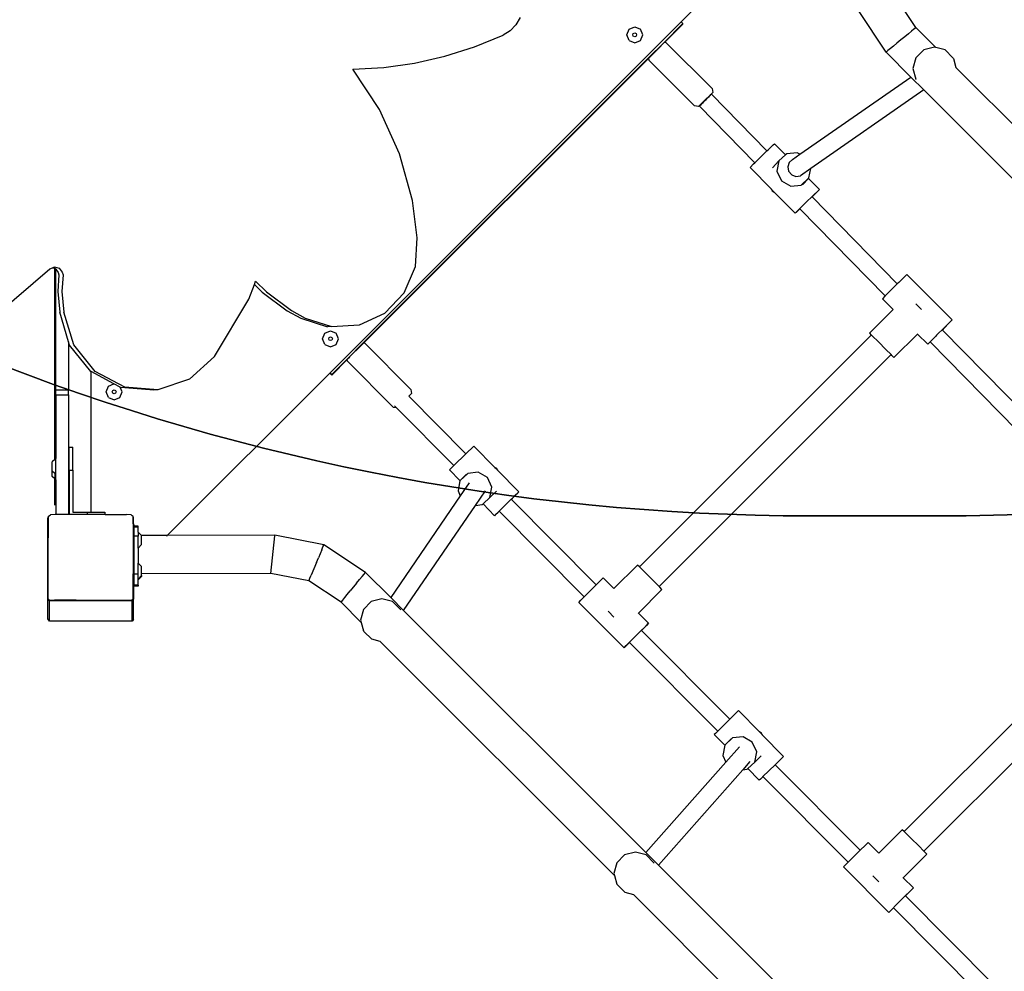
# Model space of a CAD drawing. Units: millimetres. Extents: x 5527 to 9551, y -704 to 2254.
# Drawn here: x 7302 to 7394, y 679 to 768 of the extents above; entities that cross this region are included whole.
import ezdxf

# ---------------------------------------------------------------- set-up
doc = ezdxf.new("R2010")
doc.units = ezdxf.units.MM
doc.header["$LTSCALE"] = 100
doc.header["$PDSIZE"] = -1
doc.layers.add('VP-DIM', color=7, linetype='Continuous')
doc.layers.add('VP-HIC', color=6, linetype='Continuous')
doc.layers.add('VP-EQ', color=7, linetype='Continuous', true_color=0x8a3492)
doc.dimstyles.new('Strefa', dxfattribs={"dimtxt": 14, "dimasz": 20, "dimexe": 20, "dimexo": 50, "dimgap": 20, "dimtad": 0, "dimdec": 0, "dimzin": 0, "dimdsep": 46, "dimtxsty": 'Standard', "dimcen": 0.09, "dimadec": 0, "dimazin": 0, "dimtfac": 1, "dimtdec": 4, "dimtofl": 0, "dimtmove": 0, "dimatfit": 3, "dimfxl": 70, "dimfxlon": 1, "dimtolj": 1, "dimtzin": 0, "dimarcsym": 0})

# ---------------------------------------------------------------- blocks, each defined once
blk = doc.blocks.new('*D1')
at = {"layer": 'Defpoints', "color": 0, "transparency": 16777216}
for p in [(9076.849, 2204.493), (6673.87, 1562.095), (9076.849, 606.891)]:
    blk.add_point(p, dxfattribs=at)
at = {"layer": 'VP-DIM', "color": 0, "lineweight": -2, "transparency": 16777216}
for p, q in [((6673.87, 2104.493), (6673.87, 2254.493)), ((9076.849, 2104.493), (9076.849, 2254.493)), ((6723.87, 2204.493), (7758.923, 2204.493)), ((9026.849, 2204.493), (7973.923, 2204.493))]:
    blk.add_line(p, q, dxfattribs=at)
at = {"layer": 'VP-DIM', "color": 0, "transparency": 16777216}
for points in [[(6723.87, 2212.827), (6723.87, 2196.16), (6673.87, 2204.493)], [(9026.849, 2196.16), (9026.849, 2212.827), (9076.849, 2204.493)]]:
    blk.add_solid(points, dxfattribs=at)
at = {"layer": 'VP-DIM', "color": 0, "transparency": 16777216, "insert": (7866.423, 2204.493), "char_height": 50, "attachment_point": 5}
blk.add_mtext('\\A1;2403', dxfattribs=at)
blk = doc.blocks.new('*D2')
at = {"layer": 'Defpoints', "color": 0, "transparency": 16777216}
for p in [(6829.985, 1717.335), (7271.05, -656.408), (9500.849, -656.408)]:
    blk.add_point(p, dxfattribs=at)
at = {"layer": 'VP-DIM', "color": 0, "lineweight": -2, "transparency": 16777216}
for p, q in [((9400.849, 1717.335), (9550.849, 1717.335)), ((9500.849, 1667.335), (9500.849, 642.13)), ((9500.849, -606.408), (9500.849, 418.797)), ((9400.849, -656.408), (9550.849, -656.408))]:
    blk.add_line(p, q, dxfattribs=at)
at = {"layer": 'VP-DIM', "color": 0, "transparency": 16777216}
for points in [[(9509.182, 1667.335), (9492.515, 1667.335), (9500.849, 1717.335)], [(9492.515, -606.408), (9509.182, -606.408), (9500.849, -656.408)]]:
    blk.add_solid(points, dxfattribs=at)
at = {"layer": 'VP-DIM', "color": 0, "transparency": 16777216, "insert": (9500.849, 530.464), "char_height": 50, "attachment_point": 5, "rotation": 90}
blk.add_mtext('\\A1;2374', dxfattribs=at)
blk = doc.blocks.new('*D3')
at = {"layer": 'Defpoints', "color": 0, "transparency": 16777216}
for p in [(6908.32, 1538.613), (7293.95, -456.534), (9284.849, -456.534)]:
    blk.add_point(p, dxfattribs=at)
at = {"layer": 'VP-DIM', "color": 0, "lineweight": -2, "transparency": 16777216}
for p, q in [((9184.849, 1538.613), (9334.849, 1538.613)), ((9284.849, 1488.613), (9284.849, 643.678)), ((9284.849, -406.534), (9284.849, 437.011)), ((9184.849, -456.534), (9334.849, -456.534))]:
    blk.add_line(p, q, dxfattribs=at)
at = {"layer": 'VP-DIM', "color": 0, "transparency": 16777216}
for points in [[(9293.182, 1488.613), (9276.515, 1488.613), (9284.849, 1538.613)], [(9276.515, -406.534), (9293.182, -406.534), (9284.849, -456.534)]]:
    blk.add_solid(points, dxfattribs=at)
at = {"layer": 'VP-DIM', "color": 0, "transparency": 16777216, "insert": (9284.849, 540.345), "char_height": 50, "attachment_point": 5, "rotation": 90}
blk.add_mtext('\\A1;1995', dxfattribs=at)
blk = doc.blocks.new('*D4')
at = {"layer": 'Defpoints', "color": 0, "transparency": 16777216}
for p in [(8898.913, 1915.878), (6852.621, 1482.905), (8898.913, 685.315)]:
    blk.add_point(p, dxfattribs=at)
at = {"layer": 'VP-DIM', "color": 0, "lineweight": -2, "transparency": 16777216}
for p, q in [((6852.621, 1815.878), (6852.621, 1965.878)), ((8898.913, 1815.878), (8898.913, 1965.878)), ((6902.621, 1915.878), (7783.71, 1915.878)), ((8848.913, 1915.878), (7998.71, 1915.878))]:
    blk.add_line(p, q, dxfattribs=at)
at = {"layer": 'VP-DIM', "color": 0, "transparency": 16777216}
for points in [[(6902.621, 1924.211), (6902.621, 1907.544), (6852.621, 1915.878)], [(8848.913, 1907.544), (8848.913, 1924.211), (8898.913, 1915.878)]]:
    blk.add_solid(points, dxfattribs=at)
at = {"layer": 'VP-DIM', "color": 0, "transparency": 16777216, "insert": (7891.21, 1915.878), "char_height": 50, "attachment_point": 5}
blk.add_mtext('\\A1;2046', dxfattribs=at)
blk = doc.blocks.new('3260')
at = {"layer": 'VP-EQ', "color": 7}
for p, q in [((11146.593, 805.7), (11162.309, 821.424)), ((11146.596, 805.697), (11162.309, 821.418)), ((11168.548, 805.149), (11166.548, 808.156)), ((11165.755, 802.852), (11163.167, 806.741)), ((11113.777, 772.868), (11146.593, 805.7)), ((11113.781, 772.865), (11146.596, 805.697)), ((11131.152, 805.403), (11130.611, 804.85)), ((11131.54, 806.081), (11131.152, 805.403)), ((11146.736, 805.506), (11145.003, 803.772)), ((11146.761, 805.481), (11145.044, 803.765)), ((11146.596, 805.697), (11146.593, 805.7)), ((11146.761, 805.53), (11146.596, 805.697)), ((11146.761, 805.53), (11146.736, 805.506)), ((11146.736, 805.506), (11146.761, 805.481)), ((11146.761, 805.481), (11146.761, 805.53)), ((11127.267, 803.345), (11129.952, 804.456)), ((11130.611, 804.85), (11129.952, 804.456)), ((11141.506, 804.477), (11141.726, 805.007)), ((11141.726, 803.947), (11141.506, 804.477)), ((11141.726, 805.007), (11142.256, 805.227)), ((11142.077, 804.48), (11142.129, 804.607)), ((11142.129, 804.353), (11142.077, 804.48)), ((11142.129, 804.607), (11142.256, 804.659)), ((11142.256, 805.227), (11142.786, 805.007)), ((11142.256, 804.659), (11142.383, 804.607)), ((11142.383, 804.607), (11142.435, 804.48)), ((11142.435, 804.48), (11142.383, 804.353)), ((11143.006, 804.477), (11142.786, 805.007)), ((11142.786, 803.947), (11143.006, 804.477)), ((11167.835, 804.576), (11167.496, 804.299)), ((11168.127, 804.813), (11167.835, 804.576)), ((11168.353, 804.996), (11168.127, 804.813)), ((11168.496, 805.11), (11168.353, 804.996)), ((11168.548, 805.149), (11168.496, 805.11)), ((11170.407, 803.291), (11168.548, 805.149)), ((11141.726, 803.947), (11142.256, 803.727)), ((11142.256, 804.301), (11142.129, 804.353)), ((11142.383, 804.353), (11142.256, 804.301)), ((11142.256, 803.727), (11142.786, 803.947)), ((11145.003, 803.772), (11143.54, 802.309)), ((11145.044, 803.765), (11145.003, 803.772)), ((11145.205, 803.737), (11145.044, 803.765)), ((11149.488, 799.454), (11145.205, 803.737)), ((11166.773, 803.704), (11166.438, 803.427)), ((11167.134, 804.001), (11166.773, 803.704)), ((11167.496, 804.299), (11167.134, 804.001)), ((11124.503, 802.465), (11127.267, 803.345)), ((11144.721, 803.442), (11143.547, 802.268)), ((11165.798, 802.891), (11165.755, 802.852)), ((11168.078, 800.529), (11165.755, 802.852)), ((11165.933, 803.006), (11165.798, 802.891)), ((11166.152, 803.189), (11165.933, 803.006)), ((11166.438, 803.427), (11166.152, 803.189)), ((11169.269, 803.06), (11168.537, 802.328)), ((11170.268, 803.328), (11169.269, 803.06)), ((11170.407, 803.291), (11170.268, 803.328)), ((11171.268, 803.06), (11170.407, 803.291)), ((11172, 802.328), (11171.268, 803.06)), ((11143.54, 802.309), (11116.86, 775.63)), ((11143.547, 802.268), (11116.902, 775.623)), ((11118.81, 801.423), (11121.677, 801.823)), ((11121.677, 801.823), (11124.503, 802.465)), ((11143.54, 802.309), (11143.547, 802.268)), ((11143.547, 802.268), (11143.575, 802.11)), ((11147.858, 797.827), (11143.575, 802.11)), ((11168.537, 802.328), (11168.269, 801.328)), ((11172.05, 802.27), (11172, 802.328)), ((11172.05, 802.27), (11172.274, 801.424)), ((11115.921, 801.267), (11118.81, 801.423)), ((11118.391, 797.483), (11115.921, 801.267)), ((11168.269, 801.328), (11168.536, 800.328)), ((11172.278, 801.42), (11172.274, 801.424)), ((11194.095, 779.604), (11172.278, 801.42)), ((11157.707, 793.299), (11168.078, 800.529)), ((11169.28, 799.327), (11168.078, 800.529)), ((11168.57, 800.289), (11168.536, 800.328)), ((11149.552, 799.089), (11149.268, 798.801)), ((11149.31, 798.806), (11149.384, 798.879)), ((11149.384, 798.879), (11149.422, 798.916)), ((11149.422, 798.916), (11154.611, 793.619)), ((11149.488, 799.454), (11149.552, 799.089)), ((11169.28, 799.327), (11158.712, 791.96)), ((11191.951, 776.657), (11169.28, 799.327)), ((11148.762, 798.293), (11148.329, 797.863)), ((11148.516, 798.014), (11148.412, 797.909)), ((11148.516, 798.014), (11148.644, 798.143)), ((11148.644, 798.143), (11148.786, 798.286)), ((11149.268, 798.801), (11148.762, 798.293)), ((11148.786, 798.286), (11148.934, 798.433)), ((11148.934, 798.433), (11149.077, 798.576)), ((11149.077, 798.576), (11149.205, 798.703)), ((11149.205, 798.703), (11149.31, 798.806)), ((11120.263, 793.349), (11118.391, 797.483)), ((11148.222, 797.763), (11147.858, 797.827)), ((11148.329, 797.863), (11148.222, 797.763)), ((11148.338, 797.834), (11148.301, 797.793)), ((11148.301, 797.793), (11153.481, 792.504)), ((11148.412, 797.909), (11148.338, 797.834)), ((11155.215, 794.201), (11155.317, 794.286)), ((11156.344, 793.243), (11155.317, 794.286)), ((11121.493, 788.965), (11120.263, 793.349)), ((11154.015, 793.035), (11154.611, 793.619)), ((11154.611, 793.619), (11154.717, 793.723)), ((11154.717, 793.723), (11155.215, 794.201)), ((11156.462, 793.35), (11156.344, 793.243)), ((11157.443, 793.45), (11156.462, 793.35)), ((11157.707, 793.299), (11157.443, 793.45)), ((11153.376, 792.4), (11153.481, 792.504)), ((11153.481, 792.504), (11154.015, 793.035)), ((11155.142, 792.039), (11155.74, 792.692)), ((11155.74, 792.692), (11155.554, 791.727)), ((11156.344, 793.243), (11155.74, 792.692)), ((11156.698, 792.545), (11156.563, 792.141)), ((11157.016, 792.817), (11156.698, 792.545)), ((11157.016, 792.817), (11157.707, 793.299)), ((11153.044, 792.06), (11153.376, 792.4)), ((11155.031, 790.04), (11153.044, 792.06)), ((11155.554, 791.727), (11155.974, 790.824)), ((11156.563, 792.141), (11156.648, 791.714)), ((11156.648, 791.714), (11156.93, 791.377)), ((11158.712, 791.96), (11157.749, 791.288)), ((11158.544, 791.086), (11158.712, 791.96)), ((11155.974, 790.824), (11156.841, 790.328)), ((11156.93, 791.377), (11157.333, 791.221)), ((11157.333, 791.221), (11157.749, 791.288)), ((11157.822, 790.428), (11158.544, 791.086)), ((11157.949, 790.437), (11158.506, 791.045)), ((11158.506, 791.045), (11158.544, 791.086)), ((11159.525, 790.009), (11158.506, 791.045)), ((11155.031, 790.04), (11155.107, 789.878)), ((11155.147, 789.922), (11155.031, 790.04)), ((11155.107, 789.878), (11155.299, 789.767)), ((11155.299, 789.767), (11155.147, 789.922)), ((11157.252, 787.782), (11155.299, 789.767)), ((11156.841, 790.328), (11157.822, 790.428)), ((11159.193, 789.669), (11158.832, 789.31)), ((11158.925, 789.446), (11159.422, 789.924)), ((11159.525, 790.009), (11159.193, 789.669)), ((11159.422, 789.924), (11159.525, 790.009)), ((11121.921, 785.485), (11121.493, 788.965)), ((11157.583, 788.122), (11158.222, 788.758)), ((11158.222, 788.758), (11158.925, 789.446)), ((11158.821, 789.321), (11158.832, 789.31)), ((11158.832, 789.31), (11166.798, 781.178)), ((11157.252, 787.782), (11157.583, 788.122)), ((11157.354, 787.868), (11157.252, 787.782)), ((11157.699, 788.199), (11157.354, 787.868)), ((11157.69, 788.209), (11157.699, 788.199)), ((11157.699, 788.199), (11165.678, 780.054)), ((11121.777, 782.799), (11121.921, 785.485)), ((11080.595, 776.586), (11087.594, 782.591)), ((11087.594, 782.591), (11087.846, 782.693)), ((11087.846, 782.693), (11088.023, 782.765)), ((11087.846, 782.693), (11088.04, 782.638)), ((11088.023, 782.765), (11088.467, 782.64)), ((11088.04, 782.638), (11088.079, 782.628)), ((11088.04, 764.749), (11088.04, 782.638)), ((11088.079, 782.628), (11088.14, 782.548)), ((11088.14, 782.548), (11088.365, 782.253)), ((11088.14, 771.262), (11088.14, 782.548)), ((11088.467, 782.64), (11088.753, 782.265)), ((11120.72, 780.344), (11121.777, 782.799)), ((11088.444, 782.03), (11088.331, 780.458)), ((11088.365, 782.253), (11088.444, 782.03)), ((11088.832, 782.042), (11088.72, 780.47)), ((11088.753, 782.265), (11088.832, 782.042)), ((11106.708, 781.136), (11106.814, 781.424)), ((11106.814, 781.424), (11107.832, 780.427)), ((11167.498, 781.873), (11166.94, 781.321)), ((11167.693, 782.06), (11167.498, 781.873)), ((11171.935, 777.817), (11167.693, 782.06)), ((11088.331, 780.458), (11088.517, 778.54)), ((11088.72, 780.47), (11088.905, 778.552)), ((11106.196, 779.751), (11106.708, 781.136)), ((11106.708, 781.136), (11107.444, 780.415)), ((11166.234, 780.615), (11165.678, 780.054)), ((11166.798, 781.178), (11166.234, 780.615)), ((11166.94, 781.321), (11166.798, 781.178)), ((11102.987, 774.403), (11106.196, 779.751)), ((11107.444, 780.415), (11109.784, 778.676)), ((11107.832, 780.427), (11110.173, 778.688)), ((11118.888, 778.441), (11120.72, 780.344)), ((11165.648, 780.024), (11165.407, 779.775)), ((11166.408, 778.774), (11165.407, 779.775)), ((11165.678, 780.054), (11165.648, 780.024)), ((11109.784, 778.676), (11111.057, 777.978)), ((11110.173, 778.688), (11111.446, 777.99)), ((11164.205, 776.571), (11166.408, 778.774)), ((11168.571, 779.295), (11168.545, 779.321)), ((11169.08, 778.786), (11168.571, 779.295)), ((11089.34, 775.773), (11088.517, 778.54)), ((11089.822, 775.47), (11088.905, 778.552)), ((11111.057, 777.978), (11113.537, 777.17)), ((11111.446, 777.99), (11113.926, 777.182)), ((11116.519, 777.339), (11118.888, 778.441)), ((11171.694, 777.568), (11171.935, 777.817)), ((11171.935, 777.817), (11171.74, 777.63)), ((11113.3, 776.583), (11113.831, 776.803)), ((11113.926, 777.182), (11113.537, 777.17)), ((11113.831, 776.803), (11114.361, 776.583)), ((11113.926, 777.182), (11116.519, 777.339)), ((11171.183, 777.078), (11170.477, 776.372)), ((11171.003, 776.886), (11171.009, 776.879)), ((11171.009, 776.879), (11171.108, 776.977)), ((11171.009, 776.879), (11179.102, 768.618)), ((11171.108, 776.977), (11171.694, 777.568)), ((11171.74, 777.63), (11171.183, 777.078)), ((11113.081, 776.053), (11113.3, 776.583)), ((11113.3, 775.522), (11113.081, 776.053)), ((11113.651, 776.055), (11113.704, 776.182)), ((11113.704, 775.929), (11113.651, 776.055)), ((11113.704, 776.182), (11113.831, 776.235)), ((11113.831, 775.876), (11113.704, 775.929)), ((11113.831, 776.235), (11113.957, 776.182)), ((11113.957, 775.929), (11113.831, 775.876)), ((11113.957, 776.182), (11114.01, 776.055)), ((11114.01, 776.055), (11113.957, 775.929)), ((11114.581, 776.053), (11114.361, 776.583)), ((11114.361, 775.522), (11114.581, 776.053)), ((11142.696, 754.717), (11164.374, 776.394)), ((11164.205, 776.571), (11164.374, 776.394)), ((11164.38, 776.401), (11164.205, 776.571)), ((11164.374, 776.394), (11164.38, 776.401)), ((11164.446, 776.337), (11164.38, 776.401)), ((11165.032, 775.756), (11164.446, 776.337)), ((11166.49, 774.284), (11168.694, 776.487)), ((11168.694, 776.487), (11168.671, 776.511)), ((11169.649, 775.532), (11168.694, 776.487)), ((11169.919, 775.804), (11169.993, 775.879)), ((11169.993, 775.879), (11170.097, 775.984)), ((11170.097, 775.984), (11170.225, 776.113)), ((11170.225, 776.113), (11170.367, 776.256)), ((11170.477, 776.372), (11170.367, 776.256)), ((11089.434, 775.458), (11089.34, 775.773)), ((11089.34, 775.773), (11089.34, 771.262)), ((11091.434, 772.983), (11089.434, 775.458)), ((11091.822, 772.995), (11089.822, 775.47)), ((11113.3, 775.522), (11113.831, 775.303)), ((11113.831, 775.303), (11114.361, 775.522)), ((11116.86, 775.63), (11115.37, 774.14)), ((11116.902, 775.623), (11116.162, 774.884)), ((11116.902, 775.623), (11116.86, 775.63)), ((11117.061, 775.597), (11116.902, 775.623)), ((11121.344, 771.314), (11117.061, 775.597)), ((11165.738, 775.049), (11165.032, 775.756)), ((11166.219, 774.564), (11165.738, 775.049)), ((11169.891, 775.782), (11169.649, 775.532)), ((11169.649, 775.532), (11169.844, 775.719)), ((11169.844, 775.719), (11169.885, 775.759)), ((11169.881, 775.764), (11169.885, 775.759)), ((11169.885, 775.759), (11177.976, 767.499)), ((11169.919, 775.804), (11169.891, 775.782)), ((11102.987, 774.403), (11100.649, 772.28)), ((11115.37, 774.14), (11113.937, 772.707)), ((11115.377, 774.098), (11113.937, 772.658)), ((11115.377, 774.098), (11115.37, 774.14)), ((11115.615, 774.336), (11115.377, 774.098)), ((11115.403, 773.939), (11115.377, 774.098)), ((11144.534, 752.881), (11166.21, 774.556)), ((11166.21, 774.556), (11166.219, 774.564)), ((11166.21, 774.556), (11166.249, 774.518)), ((11166.295, 774.487), (11166.219, 774.564)), ((11166.249, 774.518), (11166.49, 774.284)), ((11166.49, 774.284), (11166.295, 774.487)), ((11119.686, 769.656), (11115.403, 773.939)), ((11091.441, 772.98), (11091.434, 772.983)), ((11091.441, 759.838), (11091.441, 772.98)), ((11093.582, 771.836), (11091.441, 772.98)), ((11094.592, 771.516), (11091.822, 772.995)), ((11100.649, 772.28), (11097.696, 771.265)), ((11098.561, 757.645), (11113.752, 772.843)), ((11098.568, 757.645), (11113.755, 772.84)), ((11113.752, 772.843), (11113.777, 772.868)), ((11113.752, 772.843), (11113.755, 772.84)), ((11113.755, 772.84), (11113.781, 772.865)), ((11113.755, 772.84), (11113.937, 772.658)), ((11113.781, 772.865), (11113.777, 772.868)), ((11113.937, 772.707), (11113.781, 772.865)), ((11113.937, 772.658), (11113.937, 772.707)), ((11088.14, 770.795), (11088.14, 771.262)), ((11088.14, 771.262), (11089.34, 771.262)), ((11089.34, 770.795), (11089.34, 771.262)), ((11092.847, 771.092), (11093.067, 771.622)), ((11093.067, 771.622), (11093.582, 771.836)), ((11093.47, 771.221), (11093.597, 771.274)), ((11094.168, 771.523), (11093.582, 771.836)), ((11093.597, 771.274), (11093.724, 771.221)), ((11094.347, 771.092), (11094.168, 771.523)), ((11094.203, 771.504), (11094.168, 771.523)), ((11097.308, 771.253), (11094.203, 771.504)), ((11097.696, 771.265), (11094.592, 771.516)), ((11097.696, 771.265), (11097.308, 771.253)), ((11121.344, 771.314), (11121.406, 770.946)), ((11088.14, 770.795), (11089.34, 770.795)), ((11088.14, 770.795), (11088.14, 764.848)), ((11089.34, 770.795), (11089.34, 759.608)), ((11093.067, 770.562), (11092.847, 771.092)), ((11093.067, 770.562), (11093.597, 770.342)), ((11093.418, 771.095), (11093.47, 771.221)), ((11093.47, 770.968), (11093.418, 771.095)), ((11093.597, 770.915), (11093.47, 770.968)), ((11093.724, 770.968), (11093.597, 770.915)), ((11093.597, 770.342), (11094.127, 770.562)), ((11093.724, 771.221), (11093.776, 771.095)), ((11093.776, 771.095), (11093.724, 770.968)), ((11094.127, 770.562), (11094.347, 771.092)), ((11121.133, 770.68), (11121.139, 770.674)), ((11121.196, 770.731), (11121.139, 770.674)), ((11121.139, 770.674), (11126.484, 765.295)), ((11121.406, 770.946), (11121.196, 770.731)), ((11119.686, 769.656), (11119.959, 769.611)), ((11119.799, 769.772), (11119.959, 769.611)), ((11119.959, 769.611), (11125.353, 764.182)), ((11119.959, 769.611), (11119.974, 769.608)), ((11089.386, 765.927), (11089.74, 765.927)), ((11089.386, 763.746), (11089.386, 765.927)), ((11089.74, 763.746), (11089.74, 765.927)), ((11127.22, 766.018), (11126.484, 765.295)), ((11127.22, 766.018), (11129.183, 764.022)), ((11088.14, 764.848), (11088.04, 764.749)), ((11088.14, 763.348), (11088.14, 764.848)), ((11125.353, 764.182), (11126.484, 765.295)), ((11088.04, 764.749), (11087.813, 764.525)), ((11087.813, 763.67), (11087.813, 764.525)), ((11125.353, 764.182), (11125.05, 763.883)), ((11129.365, 763.918), (11129.183, 764.022)), ((11129.183, 764.022), (11129.324, 763.878)), ((11129.436, 763.764), (11129.365, 763.918)), ((11088.04, 763.446), (11087.813, 763.67)), ((11087.813, 763.166), (11087.813, 763.67)), ((11088.04, 762.942), (11087.813, 763.166)), ((11088.14, 763.348), (11088.04, 763.446)), ((11088.04, 763.446), (11088.04, 762.942)), ((11088.14, 762.843), (11088.14, 763.348)), ((11089.386, 763.746), (11089.74, 763.746)), ((11089.386, 763.746), (11089.386, 759.608)), ((11089.74, 763.746), (11089.74, 759.84)), ((11125.05, 763.883), (11124.947, 763.782)), ((11124.947, 763.782), (11125.925, 762.787)), ((11126.65, 763.462), (11125.928, 762.8)), ((11126.522, 763.382), (11125.928, 762.8)), ((11127.631, 763.564), (11126.65, 763.462)), ((11128.497, 763.069), (11127.631, 763.564)), ((11128.918, 762.164), (11128.497, 763.069)), ((11129.324, 763.878), (11129.436, 763.764)), ((11129.436, 763.764), (11131.427, 761.74)), ((11088.14, 762.843), (11088.04, 762.942)), ((11088.04, 760.472), (11088.04, 762.942)), ((11088.14, 762.843), (11088.14, 759.6)), ((11125.925, 762.787), (11125.742, 761.832)), ((11125.928, 762.8), (11125.925, 762.787)), ((11126.777, 762.576), (11125.955, 761.373)), ((11128.731, 761.196), (11128.918, 762.164)), ((11125.955, 761.373), (11119.452, 751.848)), ((11125.742, 761.832), (11125.955, 761.373)), ((11127.367, 760.468), (11128.298, 761.832)), ((11128.078, 760.598), (11128.731, 761.196)), ((11129.33, 761.782), (11128.731, 761.196)), ((11130.713, 761.038), (11130.827, 761.149)), ((11130.827, 761.149), (11131.096, 761.415)), ((11131.096, 761.415), (11131.325, 761.638)), ((11131.325, 761.638), (11131.427, 761.74)), ((11120.658, 750.642), (11127.367, 760.468)), ((11127.367, 760.468), (11128.01, 760.535)), ((11128.01, 760.535), (11128.078, 760.598)), ((11128.078, 760.598), (11129.154, 759.504)), ((11130.713, 761.038), (11129.581, 759.925)), ((11130.713, 761.038), (11138.659, 753.04)), ((11087.396, 759.29), (11087.43, 759.338)), ((11087.396, 757.385), (11087.396, 759.29)), ((11087.43, 759.438), (11087.646, 759.595)), ((11087.43, 759.438), (11087.43, 759.338)), ((11087.43, 759.338), (11087.43, 757.433)), ((11088.082, 759.6), (11087.646, 759.595)), ((11088.14, 759.6), (11088.082, 759.6)), ((11089.34, 759.608), (11088.14, 759.6)), ((11089.386, 759.608), (11089.34, 759.608)), ((11090.081, 759.612), (11089.386, 759.608)), ((11089.74, 759.84), (11091.078, 759.84)), ((11090.108, 759.612), (11090.081, 759.612)), ((11091.078, 759.612), (11090.108, 759.612)), ((11091.078, 759.84), (11091.078, 759.612)), ((11091.078, 759.84), (11091.441, 759.838)), ((11092.718, 759.612), (11091.078, 759.612)), ((11091.441, 759.838), (11092.719, 759.828)), ((11092.719, 759.828), (11092.718, 759.612)), ((11092.745, 759.612), (11092.718, 759.612)), ((11092.745, 759.612), (11094.744, 759.6)), ((11095.18, 759.595), (11094.744, 759.6)), ((11095.18, 759.595), (11095.376, 759.453)), ((11095.376, 759.365), (11095.376, 759.453)), ((11095.376, 759.365), (11095.396, 759.338)), ((11095.376, 758.757), (11095.376, 759.365)), ((11095.396, 758.738), (11095.396, 759.338)), ((11129.257, 759.606), (11129.154, 759.504)), ((11129.257, 759.606), (11129.486, 759.829)), ((11129.486, 759.829), (11129.581, 759.925)), ((11129.581, 759.925), (11137.538, 751.917)), ((11095.396, 758.738), (11095.376, 758.757)), ((11095.376, 758.757), (11095.376, 757.634)), ((11095.396, 758.731), (11095.396, 758.738)), ((11095.437, 758.684), (11095.396, 758.731)), ((11095.396, 758.731), (11095.396, 757.634)), ((11095.43, 758.445), (11095.43, 758.529)), ((11095.441, 758.529), (11095.43, 758.529)), ((11095.441, 758.445), (11095.43, 758.445)), ((11095.43, 758.445), (11095.43, 757.634)), ((11095.437, 758.678), (11095.437, 758.684)), ((11095.477, 758.588), (11095.437, 758.678)), ((11095.483, 758.541), (11095.441, 758.541)), ((11095.441, 758.541), (11095.441, 758.529)), ((11095.484, 758.529), (11095.441, 758.529)), ((11095.441, 758.529), (11095.441, 758.445)), ((11095.441, 758.445), (11095.441, 758.406)), ((11095.491, 758.445), (11095.441, 758.445)), ((11095.477, 758.581), (11095.477, 758.588)), ((11095.483, 758.541), (11095.477, 758.581)), ((11095.484, 758.529), (11095.483, 758.541)), ((11095.491, 758.484), (11095.484, 758.529)), ((11095.83, 758.529), (11095.484, 758.529)), ((11095.491, 758.484), (11095.491, 758.445)), ((11095.491, 758.406), (11095.491, 758.445)), ((11095.83, 758.445), (11095.491, 758.445)), ((11095.83, 758.445), (11095.83, 758.529)), ((11095.83, 757.973), (11095.83, 758.445)), ((11095.396, 757.634), (11095.376, 757.634)), ((11095.376, 757.634), (11095.376, 754.053)), ((11095.43, 757.634), (11095.396, 757.634)), ((11095.396, 757.634), (11095.396, 754.053)), ((11095.43, 757.634), (11095.43, 757.589)), ((11095.83, 757.589), (11095.43, 757.589)), ((11095.43, 757.589), (11095.43, 754.053)), ((11095.83, 757.973), (11096.158, 757.651)), ((11095.83, 757.973), (11095.83, 757.589)), ((11095.83, 756.473), (11095.83, 757.589)), ((11096.158, 757.651), (11096.158, 757.637)), ((11098.561, 757.645), (11096.158, 757.637)), ((11096.158, 756.796), (11096.158, 757.637)), ((11098.51, 757.593), (11098.561, 757.645)), ((11098.517, 757.593), (11098.568, 757.645)), ((11098.568, 757.645), (11098.561, 757.645)), ((11108.613, 757.68), (11098.568, 757.645)), ((11108.24, 754.097), (11108.608, 757.628)), ((11108.608, 757.628), (11108.613, 757.68)), ((11113.211, 756.787), (11108.613, 757.68)), ((11087.396, 757.385), (11087.43, 757.433)), ((11087.396, 751.757), (11087.396, 757.385)), ((11087.43, 751.71), (11087.43, 757.433)), ((11095.83, 756.473), (11096.158, 756.796)), ((11113.01, 756.318), (11113.121, 756.579)), ((11113.121, 756.579), (11113.189, 756.739)), ((11113.189, 756.739), (11113.211, 756.787)), ((11117.101, 754.199), (11113.211, 756.787)), ((11095.83, 756.473), (11095.83, 755.073)), ((11113.01, 756.318), (11112.695, 755.569)), ((11095.83, 755.073), (11096.158, 754.751)), ((11095.83, 754.03), (11095.83, 755.073)), ((11096.158, 754.056), (11096.158, 754.751)), ((11112.513, 755.133), (11112.01, 753.928)), ((11112.513, 755.133), (11112.695, 755.569)), ((11142.52, 754.887), (11140.317, 752.684)), ((11142.696, 754.717), (11142.52, 754.887)), ((11142.762, 754.653), (11142.696, 754.717)), ((11095.396, 754.053), (11095.376, 754.053)), ((11095.376, 751.683), (11095.376, 754.053)), ((11095.43, 754.053), (11095.396, 754.053)), ((11095.396, 754.053), (11095.396, 751.71)), ((11095.43, 754.053), (11095.43, 754.03)), ((11095.83, 754.03), (11095.43, 754.03)), ((11095.43, 754.03), (11095.43, 752.997)), ((11095.83, 753.573), (11095.83, 754.03)), ((11095.83, 753.573), (11096.158, 753.896)), ((11095.83, 753.508), (11096.158, 753.83)), ((11108.24, 754.097), (11096.158, 754.056)), ((11096.158, 753.896), (11096.158, 754.056)), ((11096.158, 753.896), (11096.158, 753.83)), ((11111.797, 753.407), (11108.24, 754.097)), ((11111.896, 753.651), (11112.01, 753.928)), ((11116.539, 753.529), (11116.774, 753.813)), ((11116.774, 753.813), (11116.954, 754.028)), ((11116.954, 754.028), (11117.065, 754.16)), ((11117.065, 754.16), (11117.101, 754.199)), ((11119.452, 751.848), (11117.101, 754.199)), ((11143.348, 754.072), (11142.762, 754.653)), ((11144.054, 753.365), (11143.348, 754.072)), ((11095.43, 752.997), (11095.43, 752.914)), ((11095.83, 752.997), (11095.43, 752.997)), ((11095.83, 752.914), (11095.43, 752.914)), ((11095.83, 753.508), (11095.83, 753.573)), ((11095.83, 752.997), (11095.83, 753.508)), ((11095.83, 752.997), (11095.83, 752.914)), ((11111.797, 753.407), (11111.823, 753.474)), ((11114.804, 751.406), (11111.797, 753.407)), ((11111.823, 753.474), (11111.896, 753.651)), ((11116.263, 753.196), (11115.669, 752.473)), ((11116.263, 753.196), (11116.539, 753.529)), ((11137.782, 752.163), (11138.488, 752.87)), ((11138.488, 752.87), (11138.659, 753.04)), ((11138.659, 753.04), (11139.074, 753.451)), ((11139.074, 753.451), (11139.316, 753.685)), ((11140.317, 752.684), (11139.316, 753.685)), ((11144.534, 752.881), (11144.054, 753.365)), ((11144.611, 752.803), (11144.534, 752.881)), ((11115.15, 751.838), (11115.39, 752.133)), ((11115.39, 752.133), (11115.669, 752.473)), ((11137.538, 751.917), (11137.782, 752.163)), ((11144.806, 752.6), (11142.603, 750.398)), ((11144.806, 752.6), (11144.611, 752.803)), ((11087.396, 749.852), (11087.396, 751.757)), ((11087.43, 751.71), (11087.396, 751.757)), ((11087.43, 751.71), (11087.43, 751.698)), ((11087.448, 751.685), (11087.43, 751.71)), ((11087.448, 751.685), (11087.43, 751.698)), ((11087.599, 751.575), (11087.448, 751.685)), ((11087.553, 751.541), (11087.448, 751.685)), ((11087.553, 749.636), (11087.553, 751.541)), ((11095.273, 751.541), (11087.553, 751.541)), ((11087.599, 751.595), (11088.035, 751.6)), ((11087.599, 751.575), (11087.599, 751.595)), ((11095.227, 751.575), (11087.599, 751.575)), ((11090.034, 751.612), (11088.035, 751.6)), ((11090.034, 751.612), (11090.119, 751.612)), ((11090.119, 751.612), (11092.707, 751.612)), ((11092.707, 751.612), (11092.792, 751.612)), ((11092.792, 751.612), (11094.791, 751.6)), ((11094.791, 751.6), (11095.227, 751.595)), ((11095.376, 751.683), (11095.227, 751.575)), ((11095.227, 751.595), (11095.227, 751.575)), ((11095.376, 751.683), (11095.273, 751.541)), ((11095.273, 749.636), (11095.273, 751.541)), ((11095.396, 751.71), (11095.376, 751.683)), ((11095.396, 749.805), (11095.396, 751.71)), ((11114.804, 751.406), (11114.846, 751.462)), ((11116.684, 749.526), (11114.804, 751.406)), ((11114.846, 751.462), (11114.965, 751.61)), ((11114.965, 751.61), (11115.15, 751.838)), ((11117.629, 751.464), (11116.897, 750.732)), ((11118.629, 751.732), (11117.629, 751.464)), ((11119.629, 751.464), (11118.629, 751.732)), ((11120.658, 750.642), (11119.452, 751.848)), ((11120.361, 750.732), (11119.629, 751.464)), ((11137.03, 751.398), (11137.225, 751.601)), ((11141.273, 747.156), (11137.03, 751.398)), ((11137.225, 751.601), (11137.538, 751.917)), ((11167.445, 729.969), (11189.123, 751.646)), ((11116.897, 750.732), (11116.629, 749.732)), ((11120.396, 750.691), (11120.361, 750.732)), ((11143.307, 727.994), (11120.658, 750.642)), ((11139.808, 750.533), (11139.782, 750.559)), ((11140.317, 750.024), (11139.808, 750.533)), ((11142.603, 750.398), (11142.58, 750.421)), ((11143.559, 749.443), (11142.603, 750.398)), ((11087.553, 749.636), (11087.396, 749.852)), ((11095.273, 749.636), (11087.553, 749.636)), ((11095.396, 749.805), (11095.273, 749.636)), ((11116.629, 749.732), (11116.684, 749.526)), ((11116.684, 749.526), (11116.897, 748.732)), ((11142.731, 748.628), (11143.317, 749.209)), ((11143.363, 749.24), (11142.9, 748.772)), ((11143.317, 749.209), (11143.559, 749.443)), ((11143.559, 749.443), (11143.363, 749.24)), ((11169.283, 728.133), (11190.959, 749.808)), ((11116.947, 748.674), (11116.897, 748.732)), ((11117.679, 747.942), (11116.947, 748.674)), ((11142.025, 747.921), (11142.731, 748.628)), ((11142.894, 748.778), (11142.9, 748.772)), ((11142.9, 748.772), (11151.151, 740.466)), ((11118.477, 747.733), (11117.679, 747.942)), ((11140.372, 725.839), (11118.477, 747.733)), ((11141.514, 747.389), (11141.273, 747.156)), ((11141.273, 747.156), (11141.468, 747.359)), ((11141.468, 747.359), (11142.025, 747.921)), ((11141.777, 747.651), (11141.514, 747.389)), ((11141.772, 747.656), (11141.777, 747.651)), ((11141.777, 747.651), (11150.02, 739.353)), ((11151.969, 741.27), (11151.151, 740.466)), ((11151.969, 741.27), (11153.932, 739.274)), ((11150.02, 739.353), (11151.151, 740.466)), ((11149.798, 739.136), (11149.696, 739.034)), ((11150.02, 739.353), (11149.798, 739.136)), ((11154.114, 739.17), (11153.932, 739.274)), ((11153.932, 739.274), (11154.073, 739.13)), ((11154.073, 739.13), (11154.185, 739.016)), ((11154.185, 739.016), (11154.114, 739.17)), ((11149.696, 739.034), (11150.674, 738.039)), ((11151.398, 738.714), (11150.677, 738.052)), ((11151.271, 738.634), (11150.677, 738.052)), ((11152.38, 738.816), (11151.398, 738.714)), ((11153.246, 738.321), (11152.38, 738.816)), ((11153.666, 737.416), (11153.246, 738.321)), ((11154.185, 739.016), (11156.176, 736.992)), ((11150.674, 738.039), (11150.49, 737.085)), ((11150.677, 738.052), (11150.674, 738.039)), ((11152.05, 737.887), (11150.784, 736.454)), ((11153.48, 736.449), (11153.666, 737.416)), ((11150.784, 736.454), (11143.307, 727.994)), ((11150.49, 737.085), (11150.784, 736.454)), ((11153.033, 736.511), (11152.356, 735.745)), ((11152.827, 735.85), (11153.48, 736.449)), ((11154.079, 737.035), (11153.48, 736.449)), ((11155.38, 736.21), (11155.576, 736.401)), ((11155.576, 736.401), (11155.845, 736.667)), ((11155.845, 736.667), (11156.073, 736.891)), ((11156.073, 736.891), (11156.176, 736.992)), ((11152.356, 735.745), (11144.474, 726.827)), ((11152.356, 735.745), (11152.758, 735.787)), ((11152.758, 735.787), (11152.827, 735.85)), ((11152.827, 735.85), (11153.903, 734.756)), ((11155.38, 736.21), (11154.249, 735.097)), ((11155.38, 736.21), (11163.327, 728.211)), ((11154.005, 734.858), (11153.903, 734.756)), ((11154.005, 734.858), (11154.234, 735.082)), ((11154.234, 735.082), (11154.249, 735.097)), ((11154.249, 735.097), (11162.206, 727.088)), ((11167.269, 730.139), (11165.066, 727.936)), ((11167.445, 729.969), (11167.269, 730.139)), ((11167.51, 729.905), (11167.445, 729.969)), ((11168.096, 729.324), (11167.51, 729.905)), ((11163.823, 728.703), (11164.065, 728.937)), ((11165.066, 727.936), (11164.065, 728.937)), ((11168.803, 728.618), (11168.096, 729.324)), ((11142.317, 728.044), (11141.317, 727.776)), ((11143.317, 727.777), (11142.317, 728.044)), ((11162.531, 727.416), (11163.237, 728.122)), ((11163.237, 728.122), (11163.327, 728.211)), ((11163.327, 728.211), (11163.823, 728.703)), ((11169.283, 728.133), (11168.803, 728.618)), ((11169.36, 728.055), (11169.283, 728.133)), ((11169.555, 727.852), (11169.36, 728.055)), ((11141.317, 727.776), (11140.585, 727.044)), ((11144.474, 726.827), (11143.307, 727.994)), ((11144.049, 727.045), (11143.317, 727.777)), ((11161.974, 726.853), (11162.206, 727.088)), ((11162.206, 727.088), (11162.531, 727.416)), ((11169.555, 727.852), (11167.352, 725.65)), ((11140.585, 727.044), (11140.317, 726.044)), ((11144.084, 727.004), (11144.049, 727.045)), ((11166.842, 704.459), (11144.474, 726.827)), ((11161.779, 726.65), (11161.974, 726.853)), ((11166.021, 722.408), (11161.779, 726.65)), ((11140.317, 726.044), (11140.372, 725.839)), ((11140.372, 725.839), (11140.585, 725.045)), ((11164.557, 725.785), (11164.531, 725.811)), ((11165.066, 725.276), (11164.557, 725.785)), ((11167.352, 725.65), (11167.329, 725.673)), ((11168.307, 724.695), (11167.352, 725.65)), ((11140.635, 724.987), (11140.585, 725.045)), ((11141.367, 724.255), (11140.635, 724.987)), ((11167.48, 723.88), (11168.066, 724.461)), ((11168.112, 724.492), (11167.568, 723.942)), ((11168.066, 724.461), (11168.307, 724.695)), ((11168.307, 724.695), (11168.112, 724.492)), ((11142.165, 724.046), (11141.367, 724.255)), ((11164.06, 702.151), (11142.165, 724.046)), ((11166.773, 723.173), (11167.48, 723.88)), ((11167.562, 723.949), (11167.568, 723.942)), ((11167.568, 723.942), (11175.818, 715.638)), ((11166.263, 722.642), (11166.021, 722.408)), ((11166.021, 722.408), (11166.216, 722.611)), ((11166.216, 722.611), (11166.773, 723.173)), ((11166.445, 722.822), (11166.263, 722.642)), ((11166.44, 722.827), (11166.445, 722.822)), ((11166.445, 722.822), (11174.687, 714.525))]:
    blk.add_line(p, q, dxfattribs=at)
blk = doc.blocks.new('3260 2D')
at = {"layer": 'VP-EQ', "color": 0}
blk.add_blockref('3260', (-3782.954, -38.056), dxfattribs=at)

msp = doc.modelspace()

# ---------------------------------------------------------------- linework, layer by layer
at = {"layer": 'VP-HIC', "color": 2}
msp.add_lwpolyline([(7685.401, 961.137, -0.034916), (7658.796, 979.068, -0.504895), (7292.79, 923.859), (7220.347, 996.303, -0.088906), (7173.987, 1062.909, 0.070232), (7165.781, 1004.78), (7165.781, 931.433, 0.414214), (7375.781, 721.433), (7387.749, 721.433, 0.194379), (7533.627, 780.371), (7569.097, 814.624, 0.234992)], format="xyb", close=True, dxfattribs=at)
at = {"layer": 'VP-HIC', "color": 6}
for points in [[(7685.401, 961.137, -0.234992), (7569.097, 814.624), (7533.627, 780.371, -0.194379), (7387.749, 721.433), (7375.781, 721.433, -0.414214), (7165.781, 931.433)], [(7060.462, 916.327, 0.245664), (7133.462, 776.717), (7133.462, 713.974, 0.012186), (7133.664, 705.691, -0.041439), (7171.114, 698.916), (7218.7, 686.165, -0.57735), (7321.806, 301.368), (7297.024, 276.585, -0.234771), (7496.633, 231.19), (7532.997, 201.493, 0.174733), (7572.096, 309.959), (7572.096, 340.4), (7585.88, 340.4, 0.15857), (7674.136, 369.112, -0.204802), (7608.493, 503.3, -0.109863), (7590.582, 583.832), (7590.582, 669.074, -0.257423), (7679.176, 829.75, -0.117806)]]:
    msp.add_lwpolyline(points, format="xyb", dxfattribs=at)
at = {"layer": 'VP-HIC', "color": 30}
msp.add_lwpolyline([(7297.024, 276.585, -0.234771), (7496.633, 231.19), (7540.709, 195.195, -0.295091), (7617.392, -42.478), (7604.676, -89.935, -0.57735), (7219.879, -193.041), (7147.435, -120.597, -0.348133), (7114.549, 163.164, -0.373742), (6864.47, 331.935), (6853.427, 373.148, -0.241171), (6897.446, 578.157), (6933.441, 622.233, -0.295091), (7171.114, 698.916), (7218.7, 686.165, -0.57735), (7321.806, 301.368)], format="xyb", close=True, dxfattribs=at)

# ---------------------------------------------------------------- block references
at = {"layer": 'VP-EQ', "color": 0}
msp.add_blockref('3260 2D', (0, 0), dxfattribs=at)

# ---------------------------------------------------------------- dimensions: what is measured, and where the dimension line sits
at = {"layer": 'VP-DIM', "color": 0}
for base, p1, p2, picture, middle in [((9076.849, 2204.493), (6673.87, 1562.095), (9076.849, 606.891), '*D1', (7866.423, 2204.493)), ((8898.913, 1915.878), (6852.621, 1482.905), (8898.913, 685.315), '*D4', (7891.21, 1915.878))]:
    dim = msp.add_linear_dim(base=base, p1=p1, p2=p2, dimstyle='Strefa', override={"dimtxt": 50, "dimasz": 50, "dimexe": 50, "dimexo": 80, "dimfxl": 100}, dxfattribs=at)
    dim.commit()
    dim.dimension.update_dxf_attribs({"geometry": picture, "text_midpoint": middle, "dimtype": 160})
for base, p1, p2, picture, middle in [((9500.849, -656.408), (6829.985, 1717.335), (7271.05, -656.408), '*D2', (9500.849, 530.464)), ((9284.849, -456.534), (6908.32, 1538.613), (7293.95, -456.534), '*D3', (9284.849, 540.345))]:
    dim = msp.add_linear_dim(base=base, p1=p1, p2=p2, angle=90, dimstyle='Strefa', override={"dimtxt": 50, "dimasz": 50, "dimexe": 50, "dimexo": 80, "dimfxl": 100}, dxfattribs=at)
    dim.commit()
    dim.dimension.update_dxf_attribs({"geometry": picture, "text_midpoint": middle, "dimtype": 160})

doc.saveas('drawing.dxf')
